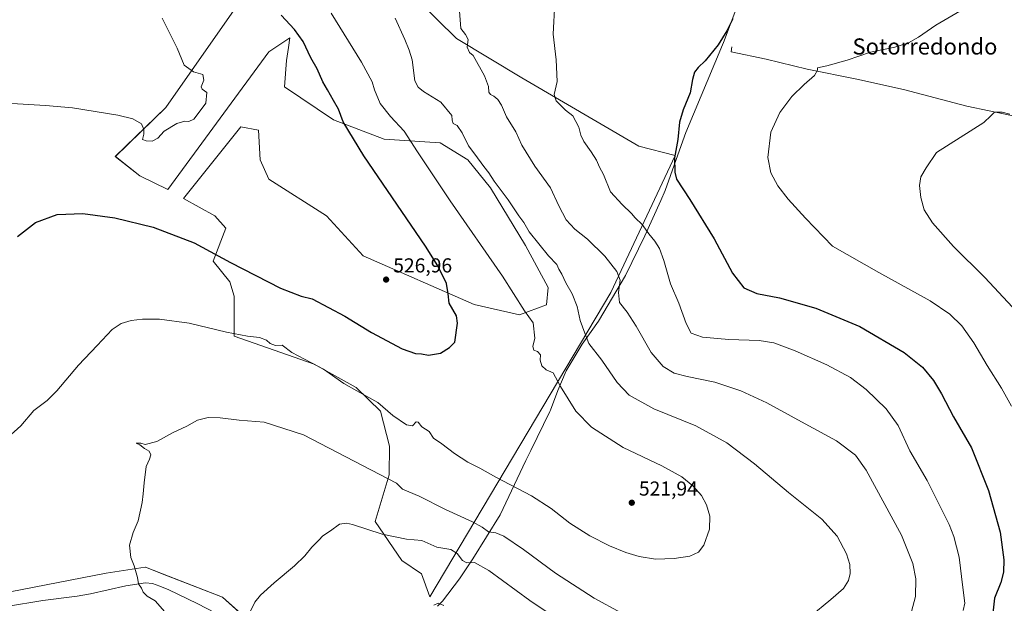
# Model space of a CAD drawing. Units: metres. Extents: x 634828 to 638302, y 4725119 to 4727500.
# Drawn here: x 635877 to 636364, y 4726791 to 4727080 of the extents above; entities that cross this region are included whole.
import ezdxf
from ezdxf.enums import TextEntityAlignment as Align

# ---------------------------------------------------------------- set-up
doc = ezdxf.new("R2010")
doc.units = ezdxf.units.M
doc.header["$MEASUREMENT"] = 0
for name, color, linetype, lineweight in [('Corriente natural lineal', 142, 'Continuous', 13), ('Cultivos herbáceos CxS', 92, 'Continuous', 0), ('Curva de nivel maestra', 30, 'Continuous', 30), ('Curva de nivel normal', 30, 'Continuous', 0), ('Entidad de ámbito territorial', 7, 'Continuous', 0), ('Entidad de ámbito territorial CxS', 92, 'Continuous', 0), ('Matorral CxS', 135, 'Continuous', 0), ('Punto de cota en terreno', 7, 'Continuous', 0), ('Rótulo de punto de cota en terreno', 7, 'Continuous', 0), ('Suelo desnudo CxS', 253, 'Continuous', 0), ('Texto cartográfico', 7, 'Continuous', 0)]:
    doc.layers.add(name, color=color, linetype=linetype, lineweight=lineweight)
doc.styles.add('Style-Arial', font='txt')

# ---------------------------------------------------------------- blocks, each defined once
blk = doc.blocks.new('*U11')
at = {"layer": 'Matorral CxS', "color": 135, "linetype": 'Continuous', "lineweight": 0}
for points in [[(635977.0262, 4726794.1483, 511.0266), (635990.4849, 4726782.1795, 509.8371), (636017.4025, 4726763.4765, 507.295), (636027.1223, 4726754.4995, 506.941), (636009.9253, 4726755.2477, 509.4407), (635985.2505, 4726766.4697, 512.5393), (635944.8746, 4726768.7141, 519.0503), (635931.2383, 4726770.5093, 520.5054), (635916.4615, 4726772.4545, 520.9042), (635862.6263, 4726761.2343, 527.8917), (635781.2069, 4726749.8325, 535.5247), (635768.4139, 4726743.2807, 538.0049), (635737.6321, 4726742.6353, 539.4236), (635742.1133, 4726730.9837, 540.568), (635742.113, 4726708.5767, 541.9724), (635735.8383, 4726679.8959, 543.3053), (635728.6674, 4726642.2523, 544.7569), (635726.8745, 4726627.0155, 544.4575), (635748.3853, 4726618.9489, 540.8815), (635765.4149, 4726617.1561, 538.6034), (635799.1621, 4726603.9567, 533.9337), (635803.5543, 4726601.1435, 533.2053), (635807.0517, 4726600.8707, 532.6122), (635820.2063, 4726599.8449, 529.8548), (635844.2881, 4726582.2003, 524.0865), (635863.1071, 4726559.6971, 518.6976), (635852.9027, 4726559.9975, 520.2628), (635835.1209, 4726570.3497, 524.5122), (635814.7959, 4726570.4149, 527.4401), (635788.1787, 4726568.3983, 529.4979), (635776.6677, 4726571.2503, 531.1337), (635761.154, 4726580.9763, 534.2478), (635737.0081, 4726589.9225, 537.8138), (635727.5327, 4726590.3175, 538.7026), (635719.0629, 4726590.6707, 539.8996), (635657.4327, 4726588.2275, 549.1671), (635611.3918, 4726579.4501, 552.0167), (635593.5299, 4726579.5985, 551.5984), (635589.9549, 4726588.7287, 551.6598), (635585.7769, 4726602.3391, 551.139), (635579.4783, 4726626.4971, 550.2584), (635564.5273, 4726687.2399, 546.6811), (635562.9763, 4726694.8091, 546.2116), (635570.3357, 4726705.1767, 545.4758), (635580.1701, 4726716.8843, 544.8167), (635603.2423, 4726732.1379, 542.9446), (635636.4327, 4726748.9461, 539.9924), (635701.8683, 4726770.2131, 534.2349), (635712.3363, 4726776.9459, 532.966), (635719.8138, 4726786.6707, 531.6739), (635733.7476, 4726789.1455, 530.1634), (635734.0521, 4726789.1539, 530.1313), (635744.5357, 4726789.4483, 529.0776), (635782.7705, 4726784.8059, 525.6514), (635806.2857, 4726784.1955, 523.7347), (635919.4531, 4726806.1187, 516.3481), (635938.6925, 4726809.0807, 514.3069), (635938.8931, 4726809.1115, 514.2852), (635950.2025, 4726804.6737, 513.0922)], [(635580.2071, 4726585.2049, 551.2886), (635582.3693, 4726579.6913, 551.4342), (635580.1907, 4726579.7093, 551.4536), (635572.1437, 4726585.2175, 551.435), (635558.3057, 4726639.2987, 549.4083), (635555.1371, 4726661.4345, 548.1692), (635553.7775, 4726681.8501, 547.2852), (635554.8269, 4726683.3287, 547.1796), (635569.4423, 4726623.9425, 549.7923), (635575.8075, 4726599.5817, 550.7763), (635575.8411, 4726599.4635, 550.7787), (635580.1311, 4726585.4235, 551.2811), (635580.1811, 4726585.2741, 551.2862)]]:
    blk.add_polyline3d(points, close=True, dxfattribs=at)
blk = doc.blocks.new('*U16')
at = {"layer": 'Cultivos herbáceos CxS', "color": 92, "linetype": 'Continuous', "lineweight": 0}
for points in [[(635862.6263, 4726761.2343, 527.8917), (635916.4615, 4726772.4545, 520.9042), (635931.2383, 4726770.5093, 520.5054), (635944.8746, 4726768.7141, 519.0503), (635985.2505, 4726766.4697, 512.5393), (636009.9253, 4726755.2477, 509.4407), (636027.1223, 4726754.4995, 506.941), (636017.4025, 4726763.4765, 507.295), (635990.4849, 4726782.1795, 509.8371), (635977.0262, 4726794.1483, 511.0266), (635950.2025, 4726804.6737, 513.0922), (635938.8931, 4726809.1115, 514.2852), (635938.6925, 4726809.0807, 514.3069), (635919.4531, 4726806.1187, 516.3481), (635806.2857, 4726784.1955, 523.7347)], [(635982.7321, 4727085.2047, 527.285), (635949.0225, 4727036.7879, 530.0752), (635923.9547, 4727012.5805, 528.8688), (635936.0557, 4727003.0695, 527.6814), (635949.8857, 4726996.1525, 527.3156), (636000.0199, 4727064.4537, 527.414), (636010.3921, 4727071.3705, 525.3986), (636009.6509, 4727066.5531, 525.8969), (636008.6629, 4727060.1307, 526.5369), (636007.7985, 4727047.1619, 527.5646), (636032.0005, 4727030.7349, 525.5922), (636057.0663, 4727021.2249, 522.0722), (636084.8704, 4727019.3675, 517.2942), (636098.555, 4727010.8485, 515.8202), (636109.7909, 4726997.0155, 515.4066), (636127.0783, 4726968.4839, 515.8203), (636138.3141, 4726947.7339, 516.6112), (636137.4499, 4726939.0881, 517.6725), (636124.0857, 4726934.0983, 520.3223), (636101.7159, 4726939.1855, 523.2199), (636046.6932, 4726963.2979, 527.4194), (636028.5415, 4726983.1827, 528.359), (636000.0187, 4727001.3399, 528.9145), (635995.6969, 4727010.8497, 529.1816), (635994.8321, 4727025.5475, 528.984), (635986.1893, 4727027.2775, 529), (635957.6645, 4726991.8293, 527.1803), (635973.2235, 4726983.1835, 526.7577), (635978.7243, 4726977.0145, 526.4133), (635972.3581, 4726960.7049, 524.4747), (635980.7377, 4726950.3977, 523.4941), (635982.7297, 4726943.4129, 522.6199), (635982.7293, 4726923.5271, 519.996), (636022.4902, 4726909.6939, 520.265), (636043.1639, 4726898.1689, 520.5041), (636055.3349, 4726886.3489, 519.6907), (636059.6563, 4726869.0571, 517.285), (636059.6163, 4726854.8105, 515.3098), (636052.6397, 4726831.7519, 511.0679), (636065.8805, 4726812.4361, 508.2088), (636075.5943, 4726805.7231, 507.4859), (636079.7211, 4726794.4071, 505.7847), (636169.4309, 4726945.1395, 511.054), (636201.2653, 4727013.1071, 499.7985), (636183.2613, 4727017.7643, 501.5858), (636125.351, 4727051.4835, 507.0828), (636092.9531, 4727071.0345, 510.7616), (636064.2167, 4727099.4415, 513.4553)]]:
    blk.add_polyline3d(points, dxfattribs=at)
blk = doc.blocks.new('5PATER')
at = {"layer": 'Suelo desnudo CxS', "linetype": 'Continuous', "lineweight": 0}
h = blk.add_hatch(color=51, dxfattribs=at)
edge = h.paths.add_edge_path()
edge.add_ellipse((0, 0), major_axis=(-0.11, -0.111), ratio=0.999422, start_angle=0, end_angle=360)

msp = doc.modelspace()

# ---------------------------------------------------------------- linework, layer by layer
at = {"layer": 'Corriente natural lineal', "color": 142, "linetype": 'Continuous', "lineweight": 13}
for points in [[(636229.35, 4727066.91, 498.64), (636228.98, 4727064.48, 498.49), (636246.34, 4727060.88, 496.86), (636266.66, 4727055.8, 495.23), (636291.21, 4727050.93, 494.07), (636314.28, 4727045.85, 493.08), (636345.61, 4727037.59, 491.06), (636367.73, 4727032.88, 490.02), (636378.68, 4727030.34, 489.74), (636386.12, 4727026.53, 489.37), (636390.66, 4727022.89, 488.78), (636392.06, 4727020.82, 488.42), (636393.04, 4727018.56, 487.99), (636393.86, 4727015.35, 487.56), (636396.7, 4726996.24, 485.83), (636398.03, 4726990.03, 485.4), (636400.2, 4726981.56, 484.81), (636402.15, 4726975.74, 484.53), (636404.4, 4726970.95, 484.24)], [(635870.1, 4726789.65, 519.7), (635888.08, 4726792.61, 518.63), (635905.03, 4726794.71, 517.69), (635911.66, 4726795.84, 517.22), (635929.11, 4726799.85, 515.8), (635938.82, 4726801.31, 514.51), (635942.33, 4726800.95, 513.99), (635946.03, 4726799.61, 513.48), (635950.47, 4726797.76, 512.87), (635964.48, 4726791.12, 511.8), (635978.48, 4726783.71, 510.89), (635999.69, 4726771.95, 509.17), (636012.95, 4726763.83, 507.83), (636034.13, 4726752.82, 506.21), (636039.8, 4726750.92, 505.84)]]:
    msp.add_polyline3d(points, dxfattribs=at)
at = {"layer": 'Cultivos herbáceos CxS', "color": 92, "linetype": 'Continuous', "lineweight": 0}
for points in [[(636079.72, 4726794.41, 505.78), (636169.43, 4726945.14, 511.05), (636201.27, 4727013.11, 499.8), (636183.26, 4727017.76, 501.59), (636125.35, 4727051.48, 507.08), (636092.95, 4727071.03, 510.76), (636064.22, 4727099.44, 513.46)], [(635982.73, 4727085.2, 527.29), (635949.02, 4727036.79, 530.08), (635923.95, 4727012.58, 528.87), (635936.06, 4727003.07, 527.68), (635949.89, 4726996.15, 527.32), (636000.02, 4727064.45, 527.41), (636010.39, 4727071.37, 525.4), (636009.65, 4727066.55, 525.9), (636008.66, 4727060.13, 526.54), (636007.8, 4727047.16, 527.56), (636032, 4727030.73, 525.59), (636057.07, 4727021.22, 522.07), (636084.87, 4727019.37, 517.29), (636098.55, 4727010.85, 515.82), (636109.79, 4726997.02, 515.41), (636127.08, 4726968.48, 515.82), (636138.31, 4726947.73, 516.61), (636137.45, 4726939.09, 517.67), (636124.09, 4726934.1, 520.32), (636101.72, 4726939.19, 523.22), (636046.69, 4726963.3, 527.42), (636028.54, 4726983.18, 528.36), (636000.02, 4727001.34, 528.91), (635995.7, 4727010.85, 529.18), (635994.83, 4727025.55, 528.98), (635986.19, 4727027.28, 529), (635957.66, 4726991.83, 527.18), (635973.22, 4726983.18, 526.76), (635978.72, 4726977.01, 526.41), (635972.36, 4726960.7, 524.47), (635980.74, 4726950.4, 523.49), (635982.73, 4726943.41, 522.62), (635982.73, 4726923.53, 520), (636022.49, 4726909.69, 520.26), (636043.16, 4726898.17, 520.5), (636055.33, 4726886.35, 519.69), (636059.66, 4726869.06, 517.29), (636059.62, 4726854.81, 515.31), (636052.64, 4726831.75, 511.07), (636065.88, 4726812.44, 508.21), (636075.59, 4726805.72, 507.49), (636079.72, 4726794.41, 505.78)], [(635862.63, 4726761.23, 527.89), (635916.46, 4726772.45, 520.9), (635931.24, 4726770.51, 520.51), (635944.87, 4726768.71, 519.05), (635985.25, 4726766.47, 512.54), (636009.93, 4726755.25, 509.44), (636027.12, 4726754.5, 506.94), (636017.4, 4726763.48, 507.29), (635990.48, 4726782.18, 509.84), (635977.03, 4726794.15, 511.03), (635950.2, 4726804.67, 513.09), (635938.89, 4726809.11, 514.29), (635938.69, 4726809.08, 514.31), (635919.45, 4726806.12, 516.35), (635806.29, 4726784.2, 523.73)]]:
    msp.add_polyline3d(points, dxfattribs=at)
at = {"layer": 'Curva de nivel maestra', "color": 30, "linetype": 'Continuous', "lineweight": 30, "flags": 128}
for points, elevation in [([(635875.46, 4726972.96), (635884.48, 4726979.9), (635895.14, 4726983.76), (635907.86, 4726984.36), (635923.73, 4726982.23), (635942.72, 4726977.56), (635962.94, 4726969.79), (635980.92, 4726960.1), (636005.74, 4726947.31), (636016.06, 4726943.44), (636021.46, 4726942.04), (636037.6, 4726933.37), (636050.89, 4726925.31), (636066.06, 4726917.27), (636072.69, 4726914.9), (636075.52, 4726914.72), (636079, 4726914.2), (636084.98, 4726915.16), (636089.39, 4726917.87), (636092.1, 4726920.64), (636093.38, 4726929.97), (636092.87, 4726933.64), (636089.22, 4726939.97), (636088.81, 4726944.58), (636088.03, 4726949.59), (636083.72, 4726958.44), (636077.61, 4726968.14), (636047.01, 4727012.86), (636036.83, 4727029.78), (636034.5, 4727036.04), (636032.07, 4727040.34), (636029.11, 4727045.67), (636026.67, 4727049.58), (636023.84, 4727055.94), (636020.8, 4727061.53), (636016.99, 4727069.5), (636012.68, 4727075.52), (636006.08, 4727082.58)], 525), ([(636229.75, 4727080.82), (636226.75, 4727074.79), (636222.46, 4727067.88), (636216.14, 4727059.92), (636212.57, 4727056.62), (636210.78, 4727054.39), (636209.81, 4727050.71), (636208.63, 4727044.06), (636205.14, 4727035.62), (636203.42, 4727029.63), (636202.56, 4727020.96), (636200.95, 4727011.93), (636201.05, 4727004.77), (636201.85, 4727001.42), (636208.45, 4726991.34), (636220.56, 4726971.83), (636229.61, 4726954.76), (636235.25, 4726947.47), (636241.72, 4726944.66), (636252.89, 4726942.46), (636270.87, 4726937.44), (636292.75, 4726928.32), (636314.58, 4726915.41), (636323.64, 4726908.22), (636329.1, 4726901.61), (636333.06, 4726894.98), (636338.98, 4726883.56), (636347.93, 4726868.18), (636356.34, 4726847.02), (636362.09, 4726826.37), (636364.01, 4726812.76), (636363.79, 4726806.66), (636362.56, 4726801.48), (636359.34, 4726793.67), (636358.47, 4726786.25)], 500)]:
    msp.add_lwpolyline(points, dxfattribs=dict(at, elevation=elevation))
at = {"layer": 'Curva de nivel normal', "color": 30, "linetype": 'Continuous', "lineweight": 0, "flags": 128}
for points, elevation in [([(636343.91, 4726787.53), (636344.62, 4726791.3), (636343.63, 4726799.05), (636341.87, 4726814), (636339.26, 4726824.23), (636336.88, 4726830.24), (636325.96, 4726852.01), (636317.48, 4726866.69), (636311.7, 4726879.22), (636305.65, 4726887.48), (636295.79, 4726897.06), (636288.06, 4726903.06), (636276.34, 4726909.26), (636260.69, 4726916.26), (636250.14, 4726920.17), (636242.75, 4726921.35), (636227.75, 4726921.86), (636214.71, 4726923.03), (636209.22, 4726925), (636206.6, 4726929.85), (636203.06, 4726939.89), (636198.92, 4726949.42), (636195.63, 4726960.99), (636193.46, 4726966.96), (636191.12, 4726970.67), (636188.24, 4726974.25), (636184.91, 4726978.95), (636181.43, 4726982.1), (636179.51, 4726984.38), (636174.94, 4726988.81), (636169.14, 4726995.01), (636165.8, 4727003.67), (636163.7, 4727007.36), (636162.18, 4727010.7), (636159.66, 4727014.96), (636156.01, 4727019.96), (636154.5, 4727023.09), (636153.51, 4727027.16), (636150.5, 4727032.7), (636146.98, 4727035.51), (636142.22, 4727040.14), (636141.25, 4727043.35), (636142.72, 4727049.73), (636142.31, 4727060.53), (636140.87, 4727073.15), (636141.64, 4727088.72)], 505), ([(636030.82, 4727083.62), (636045.88, 4727059.34), (636051.18, 4727049.58), (636052.26, 4727045.65), (636055.14, 4727038.77), (636060.22, 4727032.34), (636067.04, 4727025.13), (636073.56, 4727014.82), (636089.79, 4726990.56), (636115.66, 4726953.26), (636126.58, 4726936.12), (636130.85, 4726930.07), (636131.72, 4726922.61), (636130.8, 4726918.35), (636131.22, 4726916.66), (636133.04, 4726915.86), (636134.49, 4726914.36), (636134.36, 4726911.62), (636135.15, 4726908.78), (636137.32, 4726906.86), (636140.74, 4726905.41), (636144.36, 4726898.61), (636151.94, 4726886.36), (636159.76, 4726878.39), (636175.44, 4726868.34), (636194.54, 4726859.28), (636204.55, 4726853.78), (636210.01, 4726849.41), (636214.29, 4726844.52), (636216.7, 4726839.94), (636218.42, 4726834.38), (636218.17, 4726827.94), (636215.37, 4726819.97), (636212.75, 4726816.54), (636208.41, 4726814.58), (636200.77, 4726813.28), (636191.5, 4726813.07), (636183.44, 4726814.31), (636176.76, 4726816.41), (636168.71, 4726819.66), (636158.9, 4726824.58), (636148.99, 4726830.89), (636139.83, 4726838.12), (636130.12, 4726844.36), (636112.43, 4726853.65), (636104.53, 4726858.12), (636098.48, 4726861.08), (636091.91, 4726865.33), (636085.72, 4726870.14), (636081.6, 4726872.92), (636079.45, 4726876.24), (636075.74, 4726878.6), (636073.95, 4726880.96), (636072.9, 4726881.12), (636071.1, 4726879.13), (636068.1, 4726879.68), (636061.4, 4726884.18), (636053.94, 4726890.65), (636043.52, 4726896.39), (636037.2, 4726900.07), (636027.06, 4726907.12), (636011.36, 4726915.51), (636006.56, 4726919.05), (636003.2, 4726918.92), (636000.6, 4726919.95), (635998.76, 4726921.54), (635995.28, 4726922.96), (635989.34, 4726923.53), (635978.94, 4726925.46), (635960.51, 4726930.03), (635945.83, 4726931.94), (635937.49, 4726932.03), (635931.8, 4726931.24), (635926.8, 4726929.87), (635922.35, 4726926.8), (635915.02, 4726918.87), (635905.71, 4726909.2), (635895.02, 4726896.48), (635890.13, 4726891.69), (635883.55, 4726886.73), (635877.13, 4726879.1), (635870.66, 4726873.32)], 520), ([(636318.34, 4726787.14), (636320.32, 4726794.54), (636320.43, 4726803.36), (636318.92, 4726810.85), (636313.28, 4726824.87), (636295.84, 4726857.21), (636290.45, 4726864.6), (636281.13, 4726871.64), (636263.75, 4726881.07), (636246.67, 4726890.46), (636233.7, 4726896.49), (636220.8, 4726900.78), (636207.15, 4726903.47), (636200.75, 4726905.24), (636195.22, 4726908.52), (636189.3, 4726915.44), (636181.98, 4726928.53), (636177.49, 4726935.37), (636173.71, 4726940.3), (636173.13, 4726945.17), (636173.96, 4726951.21), (636172.34, 4726955.6), (636166.43, 4726963.15), (636157.76, 4726971.56), (636151.47, 4726976.64), (636147.28, 4726981.15), (636143.52, 4726988.06), (636139.48, 4726997.07), (636131.71, 4727007.79), (636125.27, 4727018.2), (636122.24, 4727024.84), (636117.76, 4727032.21), (636115.24, 4727038.09), (636113.37, 4727040.89), (636111.34, 4727042.52), (636109.74, 4727043.26), (636108.96, 4727044.48), (636108.8, 4727047.3), (636106.82, 4727052.47), (636101.13, 4727062.65), (636099.35, 4727064.16), (636098.26, 4727066.74), (636098.73, 4727070.48), (636097.37, 4727072.99), (636095.14, 4727076.04), (636094.38, 4727084.62)], 510), ([(636367.76, 4726888.82), (636362.79, 4726897.71), (636355.67, 4726908.92), (636349.19, 4726920.17), (636343.11, 4726928.61), (636337.22, 4726934.44), (636327.45, 4726941), (636302.14, 4726955.05), (636279.07, 4726968.16), (636265.81, 4726982.08), (636257.1, 4726991.5), (636252.08, 4726997.98), (636248.64, 4727004.47), (636247.08, 4727012.13), (636248.61, 4727024.64), (636253.05, 4727034.46), (636259.02, 4727042.25), (636265.07, 4727048.22), (636270.22, 4727052.66), (636271.63, 4727055.29), (636271.69, 4727056.5), (636276.26, 4727057.45), (636286.45, 4727060.31), (636298.03, 4727064.23), (636309.96, 4727066.8), (636316.76, 4727068.92), (636321.73, 4727071.75), (636330.39, 4727077.66), (636344.18, 4727085.75)], 495), ([(635869.96, 4727039), (635889.42, 4727037.88), (635902.68, 4727036.62), (635925.13, 4727033), (635932.58, 4727031.17), (635936.87, 4727028.71), (635938.1, 4727025.94), (635938.14, 4727023.64), (635937.49, 4727021), (635939.2, 4727020.37), (635942.12, 4727020.09), (635944.96, 4727021.7), (635948.12, 4727025.16), (635954.38, 4727028.92), (635958.34, 4727030.01), (635960.38, 4727029.93), (635962.82, 4727031.14), (635965.45, 4727034.62), (635968.7, 4727039.08), (635969.19, 4727044.33), (635966.96, 4727045.96), (635966.51, 4727047.17), (635967.82, 4727050.46), (635967.25, 4727053.24), (635962.69, 4727054.52), (635958.12, 4727057.87), (635954.52, 4727066.34), (635947.08, 4727081.07)], 530), ([(636267.99, 4726784.46), (636278.29, 4726793.01), (636284.56, 4726798.53), (636287.11, 4726802.48), (636287.85, 4726805.93), (636287.69, 4726810.45), (636286.14, 4726815.61), (636281.48, 4726824.4), (636273.78, 4726832.92), (636257.33, 4726846.1), (636240.46, 4726860.3), (636226.88, 4726870.67), (636211.44, 4726879.06), (636190.66, 4726887.56), (636178.44, 4726894.34), (636172.55, 4726900.5), (636164.95, 4726911.68), (636158.53, 4726919.97), (636156.49, 4726925.08), (636154.13, 4726931.37), (636152.65, 4726938.3), (636150.24, 4726944.53), (636147, 4726949.99), (636145.04, 4726954.23), (636143.59, 4726956.69), (636142.65, 4726959.08), (636138.47, 4726963.37), (636128.86, 4726975.25), (636126.32, 4726979.84), (636123.84, 4726983.21), (636118.5, 4726991.03), (636111.53, 4727000.39), (636108.98, 4727004.51), (636106.41, 4727007.61), (636101.93, 4727013.8), (636098.92, 4727017.78), (636095.77, 4727024.26), (636093.18, 4727027.88), (636091.3, 4727028.92), (636090.71, 4727030.65), (636090.53, 4727032.86), (636085.1, 4727039.54), (636076.62, 4727044.86), (636073.95, 4727046.92), (636072.36, 4727050.04), (636071.04, 4727060.54), (636069.42, 4727065.27), (636067.31, 4727070.5), (636062.6, 4727081.12)], 515), ([(636366.89, 4727033.56), (636363.13, 4727034.51), (636359.44, 4727034.48), (636357.53, 4727032.79), (636354.03, 4727029.5), (636330.56, 4727014.63), (636325.48, 4727007.01), (636322.87, 4727002.5), (636322.26, 4726998.22), (636322.83, 4726992.23), (636324.58, 4726986.16), (636328.65, 4726979.74), (636339.02, 4726968.02), (636354.66, 4726952.61), (636368.28, 4726937.94)], 490), ([(635948.41, 4726786.97), (635943.73, 4726792.37), (635939.7, 4726794.68), (635937.81, 4726796.68), (635936.92, 4726798.73), (635935.44, 4726800.74), (635935, 4726803.89), (635933.29, 4726809.78), (635931.59, 4726813.79), (635931.01, 4726819.96), (635932.74, 4726826.22), (635935.24, 4726831.99), (635937.3, 4726841.05), (635937.67, 4726845.43), (635938.26, 4726850.79), (635939.15, 4726858.98), (635940.94, 4726862.6), (635941.53, 4726864.65), (635940.73, 4726866.5), (635938.38, 4726867.91), (635936.13, 4726869.68), (635934.26, 4726870.56), (635936.57, 4726870.58), (635938.78, 4726869.88), (635944.45, 4726871.4), (635952.66, 4726875.8), (635959.34, 4726878.87), (635964.72, 4726881.84), (635969.96, 4726883.26), (635975.93, 4726883.04), (635985.33, 4726881.95), (635997.68, 4726880.89), (636017.11, 4726874.65), (636063.19, 4726850.64), (636066.17, 4726847.8), (636074.39, 4726844.26), (636087.51, 4726837.7), (636100.88, 4726831.6), (636105.71, 4726828.94), (636108.74, 4726826.63), (636112.42, 4726826.1), (636116.4, 4726824.42), (636126.16, 4726817.74), (636141.95, 4726806.09), (636161.05, 4726793.66), (636174.42, 4726786.41)], 515), ([(635990.78, 4726786.94), (635993.11, 4726791.78), (635995.85, 4726795.27), (636002.56, 4726801.33), (636012.61, 4726809.66), (636017.79, 4726814.75), (636021.26, 4726819.03), (636024.72, 4726822.42), (636026.79, 4726824.66), (636030.48, 4726827.07), (636034.99, 4726830.41), (636038.47, 4726830.88), (636041.46, 4726830.18), (636056.14, 4726825.48), (636068.08, 4726822.97), (636075.76, 4726822.25), (636083.19, 4726819.05), (636090.1, 4726817.78), (636093.27, 4726815.88), (636095.85, 4726812.37), (636098.04, 4726811.26), (636101.84, 4726811.4), (636108.87, 4726807.37), (636129.3, 4726792.6), (636144.78, 4726782.16)], 510), ([(636081.66, 4726790.18), (636083.79, 4726791.27), (636086.68, 4726790.01)], 505)]:
    msp.add_lwpolyline(points, dxfattribs=dict(at, elevation=elevation))
at = {"layer": 'Entidad de ámbito territorial', "color": 7, "linetype": 'Continuous', "lineweight": 0, "flags": 128}
msp.add_lwpolyline([(636083.47, 4726789.76), (636086.02, 4726792.23), (636094.35, 4726803.27), (636100.93, 4726813.12), (636114.53, 4726834.99), (636127.22, 4726861.9), (636129.68, 4726866.93), (636139.14, 4726886.25), (636139.46, 4726886.91), (636143.11, 4726896.66), (636147.15, 4726906.31), (636155.15, 4726919.63), (636163.21, 4726931.04), (636176.67, 4726953.67), (636186.14, 4726973.25), (636194.06, 4726990.73), (636196.29, 4726995.65), (636203.43, 4727015.75), (636206.5, 4727024.4), (636224.62, 4727067.86), (636225.15, 4727069.15), (636231.31, 4727085.24)], dxfattribs=at)
at = {"layer": 'Entidad de ámbito territorial CxS', "color": 92, "linetype": 'Continuous', "lineweight": 0, "flags": 128}
msp.add_lwpolyline([(636083.47, 4726789.76), (636086.02, 4726792.23), (636094.35, 4726803.27), (636100.93, 4726813.12), (636114.53, 4726834.99), (636127.22, 4726861.9), (636129.68, 4726866.93), (636139.14, 4726886.25), (636139.46, 4726886.91), (636143.11, 4726896.66), (636147.15, 4726906.31), (636155.15, 4726919.63), (636163.21, 4726931.04), (636176.67, 4726953.67), (636186.14, 4726973.25), (636194.06, 4726990.73), (636196.29, 4726995.65), (636203.43, 4727015.75), (636206.5, 4727024.4), (636224.62, 4727067.86), (636225.15, 4727069.15), (636231.31, 4727085.24)], dxfattribs=at)
at = {"layer": 'Matorral CxS', "color": 135, "linetype": 'Continuous', "lineweight": 0}
for points in [[(636064.22, 4727099.44, 513.46), (636092.95, 4727071.03, 510.76), (636125.35, 4727051.48, 507.08), (636183.26, 4727017.76, 501.59), (636201.27, 4727013.11, 499.8), (636169.43, 4726945.14, 511.05), (636079.72, 4726794.41, 505.78), (636075.59, 4726805.72, 507.49), (636065.88, 4726812.44, 508.21), (636052.64, 4726831.75, 511.07), (636059.62, 4726854.81, 515.31), (636059.66, 4726869.06, 517.29), (636055.33, 4726886.35, 519.69), (636043.16, 4726898.17, 520.5), (636022.49, 4726909.69, 520.26), (635982.73, 4726923.53, 520), (635982.73, 4726943.41, 522.62), (635980.74, 4726950.4, 523.49), (635972.36, 4726960.7, 524.47), (635978.72, 4726977.01, 526.41), (635973.22, 4726983.18, 526.76), (635957.66, 4726991.83, 527.18), (635986.19, 4727027.28, 529), (635994.83, 4727025.55, 528.98), (635995.7, 4727010.85, 529.18), (636000.02, 4727001.34, 528.91), (636028.54, 4726983.18, 528.36), (636046.69, 4726963.3, 527.42), (636101.72, 4726939.19, 523.22), (636124.09, 4726934.1, 520.32), (636137.45, 4726939.09, 517.67), (636138.31, 4726947.73, 516.61), (636127.08, 4726968.48, 515.82), (636109.79, 4726997.02, 515.41), (636098.55, 4727010.85, 515.82), (636084.87, 4727019.37, 517.29), (636057.07, 4727021.22, 522.07), (636032, 4727030.73, 525.59), (636007.8, 4727047.16, 527.56), (636008.66, 4727060.13, 526.54), (636009.65, 4727066.55, 525.9), (636010.39, 4727071.37, 525.4), (636000.02, 4727064.45, 527.41), (635949.89, 4726996.15, 527.32), (635936.06, 4727003.07, 527.68), (635923.95, 4727012.58, 528.87), (635949.02, 4727036.79, 530.08), (635982.73, 4727085.2, 527.29)], [(636079.72, 4726794.41, 505.78), (636169.43, 4726945.14, 511.05), (636201.27, 4727013.11, 499.8), (636183.26, 4727017.76, 501.59), (636125.35, 4727051.48, 507.08), (636092.95, 4727071.03, 510.76), (636064.22, 4727099.44, 513.46)], [(635982.73, 4727085.2, 527.29), (635949.02, 4727036.79, 530.08), (635923.95, 4727012.58, 528.87), (635936.06, 4727003.07, 527.68), (635949.89, 4726996.15, 527.32), (636000.02, 4727064.45, 527.41), (636010.39, 4727071.37, 525.4), (636009.65, 4727066.55, 525.9), (636008.66, 4727060.13, 526.54), (636007.8, 4727047.16, 527.56), (636032, 4727030.73, 525.59), (636057.07, 4727021.22, 522.07), (636084.87, 4727019.37, 517.29), (636098.55, 4727010.85, 515.82), (636109.79, 4726997.02, 515.41), (636127.08, 4726968.48, 515.82), (636138.31, 4726947.73, 516.61), (636137.45, 4726939.09, 517.67), (636124.09, 4726934.1, 520.32), (636101.72, 4726939.19, 523.22), (636046.69, 4726963.3, 527.42), (636028.54, 4726983.18, 528.36), (636000.02, 4727001.34, 528.91), (635995.7, 4727010.85, 529.18), (635994.83, 4727025.55, 528.98), (635986.19, 4727027.28, 529), (635957.66, 4726991.83, 527.18), (635973.22, 4726983.18, 526.76), (635978.72, 4726977.01, 526.41), (635972.36, 4726960.7, 524.47), (635980.74, 4726950.4, 523.49), (635982.73, 4726943.41, 522.62), (635982.73, 4726923.53, 520), (636022.49, 4726909.69, 520.26), (636043.16, 4726898.17, 520.5), (636055.33, 4726886.35, 519.69), (636059.66, 4726869.06, 517.29), (636059.62, 4726854.81, 515.31), (636052.64, 4726831.75, 511.07), (636065.88, 4726812.44, 508.21), (636075.59, 4726805.72, 507.49), (636079.72, 4726794.41, 505.78)], [(635862.63, 4726761.23, 527.89), (635916.46, 4726772.45, 520.9), (635931.24, 4726770.51, 520.51), (635944.87, 4726768.71, 519.05), (635985.25, 4726766.47, 512.54), (636009.93, 4726755.25, 509.44), (636027.12, 4726754.5, 506.94), (636017.4, 4726763.48, 507.29), (635990.48, 4726782.18, 509.84), (635977.03, 4726794.15, 511.03), (635950.2, 4726804.67, 513.09), (635938.89, 4726809.11, 514.29), (635938.69, 4726809.08, 514.31), (635919.45, 4726806.12, 516.35), (635806.29, 4726784.2, 523.73)]]:
    msp.add_polyline3d(points, dxfattribs=at)

# ---------------------------------------------------------------- block references
at = {"layer": 'Cultivos herbáceos CxS', "color": 92, "linetype": 'Continuous', "lineweight": 0}
msp.add_blockref('*U16', (0, 0), dxfattribs=at)
at = {"layer": 'Matorral CxS', "color": 135, "linetype": 'Continuous', "lineweight": 0}
msp.add_blockref('*U11', (0, 0), dxfattribs=at)
at = {"layer": 'Punto de cota en terreno', "color": 7, "linetype": 'Continuous', "lineweight": 0, "xscale": 10, "yscale": 10, "zscale": 10}
for p in [(636058.07, 4726951.58, 526.96), (636179.74, 4726840.99, 521.94)]:
    msp.add_blockref('5PATER', p, dxfattribs=at)

# ---------------------------------------------------------------- texts
at = {"layer": 'Rótulo de punto de cota en terreno', "color": 7, "linetype": 'Continuous', "lineweight": 0, "style": 'Style-Arial'}
for s, p in [('526,96', (636061.6, 4726955.11)), ('521,94', (636183.27, 4726844.52))]:
    msp.add_text(s, height=7, dxfattribs=at).set_placement(p)
at = {"layer": 'Texto cartográfico', "color": 7, "linetype": 'Continuous', "lineweight": 0, "style": 'Style-Arial'}
msp.add_text('Sotorredondo', height=8, dxfattribs=at).set_placement((636324.92, 4727067.1), align=Align.MIDDLE_CENTER)

doc.saveas('drawing.dxf')
